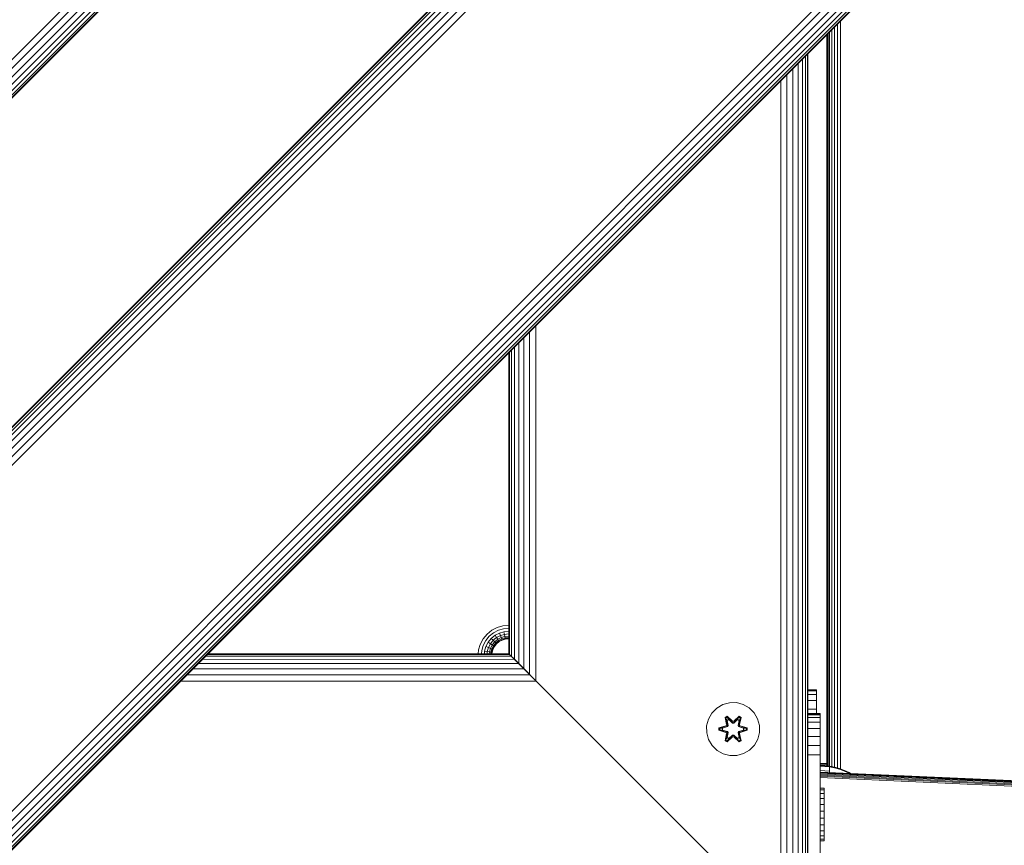
# Model space of a CAD drawing. Units: millimetres. Extents: x -1682 to 578302, y -1972 to 596964.
# Drawn here: x 5688 to 5984, y 6526 to 6775 of the extents above; entities that cross this region are included whole.
import ezdxf

# ---------------------------------------------------------------- set-up
doc = ezdxf.new("R2010")
doc.units = ezdxf.units.MM
doc.layers.add('Контур', color=7, linetype='Continuous', lineweight=15)

msp = doc.modelspace()

# ---------------------------------------------------------------- linework, layer by layer
at = {"layer": 'Контур'}
for p, q in [((6024.486, 7101.799), (5317.379, 6394.692)), ((6025.802, 7100.483), (5318.695, 6393.376)), ((6027.069, 7099.217), (5319.962, 6392.11)), ((6028.199, 7098.086), (5321.092, 6390.979)), ((6029.118, 7097.167), (5322.011, 6390.061)), ((6029.774, 7096.511), (5322.667, 6389.405)), ((6030.152, 7096.133), (5323.045, 6389.026)), ((6030.27, 7096.015), (5323.163, 6388.908)), ((5478.727, 6445.477), (5973.702, 6940.451)), ((5478.845, 6445.359), (5973.82, 6940.333)), ((5479.224, 6444.98), (5974.199, 6939.955)), ((5479.88, 6444.324), (5974.855, 6939.299)), ((5480.798, 6443.405), (5975.773, 6938.38)), ((5481.929, 6442.275), (5976.904, 6937.25)), ((5483.196, 6441.008), (5978.171, 6935.983)), ((5484.512, 6439.692), (5979.487, 6934.667)), ((5536.583, 6387.621), (6031.558, 6882.596)), ((5537.899, 6386.305), (6032.874, 6881.28)), ((5539.165, 6385.039), (6034.14, 6880.013)), ((5540.296, 6383.908), (6035.271, 6878.883)), ((5541.214, 6382.989), (6036.189, 6877.964)), ((5541.87, 6382.333), (6036.845, 6877.308)), ((5542.249, 6381.955), (6037.224, 6876.93)), ((6037.342, 6876.812), (5542.367, 6381.837)), ((5934.063, 6549.662), (5934.064, 6773.534)), ((5934.994, 6549.371), (5934.994, 6774.464)), ((5930.904, 6770.374), (5930.904, 6550.269)), ((5930.987, 6550.262), (5930.988, 6770.458)), ((5931.255, 6550.24), (5931.255, 6770.725)), ((5931.719, 6550.201), (5931.719, 6771.189)), ((5932.368, 6550.072), (5932.369, 6771.838)), ((5933.168, 6549.914), (5933.168, 6772.638)), ((5925.024, 6494.154), (5925.024, 6764.494)), ((5925.191, 6493.987), (5925.191, 6764.661)), ((5922.262, 6496.916), (5922.262, 6761.732)), ((5923.561, 6495.617), (5923.561, 6763.031)), ((5924.489, 6494.689), (5924.489, 6763.959)), ((5918.872, 6500.306), (5918.872, 6758.342)), ((5920.663, 6498.515), (5920.663, 6760.133)), ((5917.011, 6502.168), (5917.011, 6756.481)), ((5843.259, 6575.919), (5843.275, 6682.745)), ((5839.62, 6579.559), (5839.633, 6679.103)), ((5841.364, 6577.814), (5841.385, 6680.855)), ((5835.953, 6583.226), (5835.945, 6675.415)), ((5836.887, 6582.291), (5836.879, 6676.349)), ((5838.12, 6581.058), (5838.12, 6677.59)), ((5835.191, 6583.987), (5835.191, 6674.661)), ((5835.38, 6583.799), (5835.377, 6674.847)), ((5831.663, 6591.971), (5833.355, 6592.457)), ((5835.009, 6592.609), (5833.355, 6592.457)), ((5835.191, 6592.609), (5835.009, 6592.609)), ((5827.401, 6588.493), (5828.582, 6589.947)), ((5829.24, 6589.289), (5828.18, 6587.984)), ((5828.582, 6589.947), (5830.035, 6591.127)), ((5830.544, 6590.348), (5829.24, 6589.289)), ((5831.034, 6589.599), (5829.873, 6588.655)), ((5830.035, 6591.127), (5831.663, 6591.971)), ((5832.006, 6591.106), (5830.544, 6590.348)), ((5832.336, 6590.273), (5831.034, 6589.599)), ((5831.472, 6588.93), (5831.034, 6589.599)), ((5832.63, 6589.53), (5831.472, 6588.93)), ((5833.525, 6591.542), (5832.006, 6591.106)), ((5833.688, 6590.662), (5832.336, 6590.273)), ((5832.63, 6589.53), (5832.336, 6590.273)), ((5833.833, 6589.875), (5832.63, 6589.53)), ((5832.869, 6588.926), (5832.63, 6589.53)), ((5835.009, 6591.678), (5833.525, 6591.542)), ((5835.009, 6590.783), (5833.688, 6590.662)), ((5833.833, 6589.875), (5833.688, 6590.662)), ((5835.009, 6589.983), (5833.833, 6589.875)), ((5833.833, 6589.875), (5833.951, 6589.237)), ((5835.009, 6589.334), (5833.951, 6589.237)), ((5835.191, 6591.678), (5835.009, 6591.678)), ((5835.191, 6590.783), (5835.009, 6590.783)), ((5835.191, 6589.983), (5835.009, 6589.983)), ((5835.191, 6589.334), (5835.009, 6589.334)), ((5826.071, 6585.173), (5826.557, 6586.865)), ((5826.557, 6586.865), (5827.401, 6588.493)), ((5826.986, 6585.004), (5827.423, 6586.522)), ((5828.18, 6587.984), (5827.423, 6586.522)), ((5828.929, 6587.494), (5828.256, 6586.193)), ((5829.873, 6588.655), (5828.929, 6587.494)), ((5829.599, 6587.056), (5828.929, 6587.494)), ((5829.599, 6587.056), (5828.999, 6585.898)), ((5830.438, 6588.09), (5829.599, 6587.056)), ((5830.142, 6586.701), (5829.599, 6587.056)), ((5830.142, 6586.701), (5829.603, 6585.659)), ((5830.438, 6588.09), (5829.873, 6588.655)), ((5830.531, 6586.447), (5830.034, 6585.489)), ((5830.898, 6587.631), (5830.142, 6586.701)), ((5830.531, 6586.447), (5830.142, 6586.701)), ((5830.755, 6586.301), (5830.283, 6585.39)), ((5831.472, 6588.93), (5830.438, 6588.09)), ((5830.898, 6587.631), (5830.438, 6588.09)), ((5831.226, 6587.303), (5830.531, 6586.447)), ((5830.755, 6586.301), (5830.531, 6586.447)), ((5831.415, 6587.113), (5830.755, 6586.301)), ((5830.824, 6586.255), (5830.755, 6586.301)), ((5831.474, 6587.054), (5830.824, 6586.255)), ((5831.827, 6588.386), (5830.898, 6587.631)), ((5831.226, 6587.303), (5830.898, 6587.631)), ((5832.081, 6587.998), (5831.226, 6587.303)), ((5831.415, 6587.113), (5831.226, 6587.303)), ((5832.228, 6587.774), (5831.415, 6587.113)), ((5831.474, 6587.054), (5831.415, 6587.113)), ((5831.827, 6588.386), (5831.472, 6588.93)), ((5832.273, 6587.704), (5831.474, 6587.054)), ((5832.869, 6588.926), (5831.827, 6588.386)), ((5832.081, 6587.998), (5831.827, 6588.386)), ((5833.04, 6588.494), (5832.081, 6587.998)), ((5832.228, 6587.774), (5832.081, 6587.998)), ((5833.138, 6588.245), (5832.228, 6587.774)), ((5832.273, 6587.704), (5832.228, 6587.774)), ((5833.169, 6588.168), (5832.273, 6587.704)), ((5833.951, 6589.237), (5832.869, 6588.926)), ((5833.04, 6588.494), (5832.869, 6588.926)), ((5834.036, 6588.781), (5833.04, 6588.494)), ((5833.138, 6588.245), (5833.04, 6588.494)), ((5834.084, 6588.518), (5833.138, 6588.245)), ((5833.169, 6588.168), (5833.138, 6588.245)), ((5834.1, 6588.435), (5833.169, 6588.168)), ((5833.951, 6589.237), (5834.036, 6588.781)), ((5835.009, 6588.87), (5834.036, 6588.781)), ((5834.036, 6588.781), (5834.084, 6588.518)), ((5835.009, 6588.602), (5834.084, 6588.518)), ((5834.1, 6588.435), (5834.084, 6588.518)), ((5835.009, 6588.519), (5834.1, 6588.435)), ((5835.191, 6588.87), (5835.009, 6588.87)), ((5835.191, 6588.602), (5835.009, 6588.602)), ((5835.009, 6588.519), (5835.191, 6588.519)), ((5744.347, 6583.817), (5835.358, 6583.82)), ((5835.191, 6583.987), (5744.517, 6583.987)), ((5825.962, 6583.987), (5826.071, 6585.173)), ((5826.893, 6583.987), (5826.986, 6585.004)), ((5827.788, 6583.987), (5827.867, 6584.841)), ((5827.867, 6584.841), (5828.256, 6586.193)), ((5828.653, 6584.695), (5827.867, 6584.841)), ((5828.999, 6585.898), (5828.256, 6586.193)), ((5828.588, 6583.987), (5828.653, 6584.695)), ((5828.653, 6584.695), (5828.999, 6585.898)), ((5829.291, 6584.577), (5828.653, 6584.695)), ((5829.603, 6585.659), (5828.999, 6585.898)), ((5829.237, 6583.987), (5829.291, 6584.577)), ((5829.291, 6584.577), (5829.603, 6585.659)), ((5829.748, 6584.493), (5829.291, 6584.577)), ((5830.034, 6585.489), (5829.603, 6585.659)), ((5829.701, 6583.987), (5829.748, 6584.493)), ((5829.748, 6584.493), (5830.034, 6585.489)), ((5830.011, 6584.444), (5829.748, 6584.493)), ((5829.969, 6583.987), (5830.011, 6584.444)), ((5830.283, 6585.39), (5830.011, 6584.444)), ((5830.093, 6584.429), (5830.011, 6584.444)), ((5830.283, 6585.39), (5830.034, 6585.489)), ((5830.093, 6584.429), (5830.052, 6583.987)), ((5830.36, 6585.359), (5830.093, 6584.429)), ((5830.36, 6585.359), (5830.283, 6585.39)), ((5830.824, 6586.255), (5830.36, 6585.359)), ((5835.191, 6583.987), (5835.358, 6583.82)), ((5835.191, 6583.987), (5835.38, 6583.799)), ((5835.893, 6583.285), (5835.358, 6583.82)), ((5835.893, 6583.285), (5835.358, 6583.82)), ((5835.953, 6583.226), (5835.38, 6583.799)), ((5838.12, 6581.058), (5835.38, 6583.799)), ((5741.588, 6581.058), (5838.12, 6581.058)), ((5742.878, 6582.348), (5836.821, 6582.357)), ((5743.807, 6583.277), (5835.893, 6583.285)), ((5836.821, 6582.357), (5835.893, 6583.285)), ((5835.893, 6583.285), (5875.191, 6543.987)), ((5836.887, 6582.291), (5835.953, 6583.226)), ((5838.12, 6581.058), (5836.821, 6582.357)), ((5838.12, 6581.058), (5836.887, 6582.291)), ((5839.719, 6579.459), (5838.12, 6581.058)), ((5839.62, 6579.559), (5838.12, 6581.058)), ((5838.313, 6580.865), (5838.313, 6580.865)), ((5738.218, 6577.688), (5841.51, 6577.668)), ((5740.003, 6579.472), (5839.719, 6579.459)), ((5841.364, 6577.814), (5839.62, 6579.559)), ((5843.259, 6575.919), (5839.62, 6579.559)), ((5841.51, 6577.668), (5839.719, 6579.459)), ((5843.259, 6575.919), (5841.364, 6577.814)), ((5843.259, 6575.919), (5841.364, 6577.814)), ((5843.372, 6575.806), (5841.51, 6577.668)), ((5736.353, 6575.823), (5843.372, 6575.806)), ((5845.191, 6573.987), (5843.259, 6575.919)), ((5859.957, 6559.221), (5843.259, 6575.919)), ((5845.191, 6573.987), (5843.372, 6575.806)), ((5845.191, 6573.987), (5915.191, 6503.987)), ((5845.191, 6573.987), (5915.191, 6503.987)), ((5927.791, 6573.18), (5925.191, 6573.18)), ((5927.791, 6572.846), (5925.191, 6572.846)), ((5927.791, 6571.775), (5925.191, 6571.775)), ((5927.791, 6573.18), (5927.791, 6572.846)), ((5927.791, 6572.846), (5927.791, 6571.775)), ((5927.791, 6571.775), (5927.791, 6569.92)), ((5897.732, 6567.684), (5899.537, 6568.747)), ((5901.556, 6569.307), (5899.537, 6568.747)), ((5901.556, 6569.307), (5903.651, 6569.325)), ((5903.651, 6569.325), (5905.68, 6568.801)), ((5905.68, 6568.801), (5907.503, 6567.769)), ((5927.791, 6569.92), (5925.191, 6569.92)), ((5927.791, 6569.92), (5927.791, 6567.322)), ((5895.232, 6564.366), (5896.263, 6566.189)), ((5896.263, 6566.189), (5897.732, 6567.684)), ((5907.503, 6567.769), (5908.997, 6566.3)), ((5908.997, 6566.3), (5910.061, 6564.495)), ((5927.791, 6567.322), (5925.191, 6567.322)), ((5925.191, 6566.073), (5928.903, 6566.073)), ((5928.91, 6565.92), (5925.191, 6565.92)), ((5928.91, 6565.92), (5925.191, 6565.92)), ((5928.91, 6565.67), (5925.191, 6565.67)), ((5927.791, 6567.322), (5927.791, 6566.073)), ((5928.903, 6566.073), (5928.903, 6565.92)), ((5928.91, 6565.92), (5928.91, 6565.92)), ((5928.91, 6565.92), (5928.91, 6565.67)), ((5928.91, 6564.867), (5928.91, 6565.67)), ((5894.707, 6562.337), (5895.232, 6564.366)), ((5900.836, 6565.217), (5900.244, 6564.874)), ((5900.244, 6564.874), (5900.725, 6562.731)), ((5900.349, 6564.757), (5900.244, 6564.874)), ((5900.89, 6565.07), (5900.349, 6564.757)), ((5900.88, 6562.603), (5900.349, 6564.757)), ((5900.349, 6564.757), (5900.725, 6562.731)), ((5900.349, 6564.757), (5900.402, 6564.683)), ((5900.929, 6564.987), (5900.402, 6564.683)), ((5900.841, 6563.932), (5900.402, 6564.683)), ((5900.88, 6562.603), (5900.402, 6564.683)), ((5900.88, 6562.603), (5900.699, 6562.291)), ((5902.452, 6563.731), (5900.836, 6565.217)), ((5900.89, 6565.07), (5900.836, 6565.217)), ((5901.361, 6564.233), (5900.841, 6563.932)), ((5901.183, 6562.427), (5900.841, 6563.932)), ((5900.852, 6563.912), (5900.841, 6563.932)), ((5900.852, 6563.912), (5901.373, 6564.212)), ((5900.852, 6563.912), (5901.191, 6562.423)), ((5900.88, 6562.603), (5900.907, 6562.587)), ((5900.89, 6565.07), (5902.452, 6563.731)), ((5900.89, 6565.07), (5902.493, 6563.534)), ((5900.89, 6565.07), (5900.929, 6564.987)), ((5901.183, 6562.427), (5900.907, 6562.587)), ((5901.361, 6564.233), (5900.929, 6564.987)), ((5902.493, 6563.534), (5900.929, 6564.987)), ((5901.361, 6564.233), (5902.493, 6563.184)), ((5901.361, 6564.233), (5901.373, 6564.212)), ((5902.493, 6563.175), (5901.373, 6564.212)), ((5902.853, 6563.534), (5902.493, 6563.534)), ((5902.493, 6563.534), (5902.493, 6563.502)), ((5902.493, 6563.184), (5902.493, 6563.502)), ((5902.853, 6563.184), (5902.493, 6563.184)), ((5902.493, 6563.175), (5902.493, 6563.184)), ((5902.853, 6563.175), (5902.493, 6563.175)), ((5902.853, 6563.534), (5904.454, 6565.071)), ((5902.853, 6563.534), (5904.416, 6564.988)), ((5902.853, 6563.184), (5903.985, 6564.233)), ((5902.853, 6563.175), (5903.973, 6564.212)), ((5902.853, 6563.534), (5902.853, 6563.502)), ((5902.853, 6563.184), (5902.853, 6563.502)), ((5902.853, 6563.175), (5902.853, 6563.184)), ((5904.503, 6565.22), (5902.887, 6563.732)), ((5904.454, 6565.071), (5902.887, 6563.732)), ((5903.973, 6564.212), (5903.985, 6564.233)), ((5903.973, 6564.212), (5904.494, 6563.912)), ((5903.985, 6564.233), (5904.416, 6564.988)), ((5904.505, 6563.932), (5903.985, 6564.233)), ((5904.155, 6562.423), (5904.494, 6563.912)), ((5904.505, 6563.932), (5904.163, 6562.427)), ((5904.163, 6562.427), (5904.439, 6562.587)), ((5904.454, 6565.071), (5904.416, 6564.988)), ((5904.943, 6564.683), (5904.416, 6564.988)), ((5904.466, 6562.603), (5904.439, 6562.587)), ((5904.454, 6565.071), (5904.503, 6565.22)), ((5904.995, 6564.759), (5904.454, 6565.071)), ((5904.995, 6564.759), (5904.466, 6562.603)), ((5904.466, 6562.603), (5904.943, 6564.683)), ((5904.647, 6562.291), (5904.466, 6562.603)), ((5904.505, 6563.932), (5904.494, 6563.912)), ((5905.095, 6564.879), (5904.503, 6565.22)), ((5904.505, 6563.932), (5904.943, 6564.683)), ((5904.616, 6562.737), (5905.095, 6564.879)), ((5904.995, 6564.759), (5904.616, 6562.737)), ((5904.995, 6564.759), (5904.943, 6564.683)), ((5904.995, 6564.759), (5905.095, 6564.879)), ((5910.061, 6564.495), (5910.621, 6562.476)), ((5928.91, 6564.867), (5925.191, 6564.867)), ((5928.91, 6563.475), (5925.191, 6563.475)), ((5928.91, 6563.475), (5928.91, 6564.867)), ((5928.91, 6561.527), (5928.91, 6563.475)), ((5894.725, 6560.242), (5894.707, 6562.337)), ((5895.285, 6558.223), (5894.725, 6560.242)), ((5900.508, 6562.353), (5898.413, 6561.697)), ((5898.413, 6561.697), (5898.414, 6561.013)), ((5898.568, 6561.67), (5898.413, 6561.697)), ((5898.568, 6561.045), (5898.414, 6561.013)), ((5898.414, 6561.013), (5900.511, 6560.358)), ((5898.568, 6561.67), (5900.508, 6562.353)), ((5898.568, 6561.67), (5900.699, 6562.291)), ((5898.568, 6561.67), (5898.568, 6561.045)), ((5898.568, 6561.67), (5898.657, 6561.663)), ((5898.568, 6561.045), (5898.657, 6561.054)), ((5900.699, 6560.428), (5898.568, 6561.045)), ((5898.568, 6561.045), (5900.511, 6560.358)), ((5900.699, 6562.291), (5898.657, 6561.663)), ((5898.657, 6561.663), (5898.657, 6561.054)), ((5899.489, 6561.655), (5898.657, 6561.663)), ((5899.489, 6561.063), (5898.657, 6561.054)), ((5900.699, 6560.428), (5898.657, 6561.054)), ((5899.489, 6561.655), (5901.002, 6562.116)), ((5899.512, 6561.655), (5899.489, 6561.655)), ((5901.002, 6560.603), (5899.489, 6561.063)), ((5899.512, 6561.063), (5899.489, 6561.063)), ((5899.512, 6561.655), (5901.01, 6562.111)), ((5899.512, 6561.655), (5899.512, 6561.063)), ((5901.01, 6560.607), (5899.512, 6561.063)), ((5900.25, 6557.839), (5900.73, 6559.981)), ((5900.351, 6557.96), (5900.88, 6560.116)), ((5900.351, 6557.96), (5900.73, 6559.981)), ((5900.88, 6560.116), (5900.403, 6558.035)), ((5900.699, 6562.291), (5900.727, 6562.275)), ((5900.699, 6560.428), (5900.727, 6560.444)), ((5900.699, 6560.428), (5900.88, 6560.116)), ((5901.002, 6562.116), (5900.727, 6562.275)), ((5901.002, 6560.603), (5900.727, 6560.444)), ((5900.841, 6558.786), (5901.183, 6560.291)), ((5900.852, 6558.806), (5901.191, 6560.296)), ((5900.88, 6560.116), (5900.907, 6560.132)), ((5901.183, 6560.291), (5900.907, 6560.132)), ((5901.183, 6562.427), (5901.002, 6562.116)), ((5901.01, 6562.111), (5901.002, 6562.116)), ((5901.002, 6560.603), (5901.01, 6560.607)), ((5901.002, 6560.603), (5901.183, 6560.291)), ((5901.01, 6562.111), (5901.191, 6562.423)), ((5901.191, 6560.296), (5901.01, 6560.607)), ((5901.183, 6562.427), (5901.191, 6562.423)), ((5901.191, 6560.296), (5901.183, 6560.291)), ((5904.155, 6562.423), (5904.163, 6562.427)), ((5904.155, 6562.423), (5904.336, 6562.111)), ((5904.336, 6560.607), (5904.155, 6560.296)), ((5904.163, 6560.291), (5904.155, 6560.296)), ((5904.155, 6560.296), (5904.494, 6558.806)), ((5904.344, 6562.116), (5904.163, 6562.427)), ((5904.163, 6560.291), (5904.344, 6560.603)), ((5904.163, 6560.291), (5904.439, 6560.132)), ((5904.163, 6560.291), (5904.505, 6558.786)), ((5904.344, 6562.116), (5904.336, 6562.111)), ((5904.336, 6562.111), (5905.834, 6561.655)), ((5905.834, 6561.063), (5904.336, 6560.607)), ((5904.336, 6560.607), (5904.344, 6560.603)), ((5904.344, 6562.116), (5904.619, 6562.275)), ((5904.344, 6562.116), (5905.857, 6561.655)), ((5905.857, 6561.063), (5904.344, 6560.603)), ((5904.344, 6560.603), (5904.619, 6560.444)), ((5904.466, 6560.116), (5904.439, 6560.132)), ((5904.466, 6560.116), (5904.647, 6560.428)), ((5904.466, 6560.116), (5904.997, 6557.961)), ((5904.466, 6560.116), (5904.944, 6558.036)), ((5904.647, 6562.291), (5904.619, 6562.275)), ((5904.647, 6560.428), (5904.619, 6560.444)), ((5905.102, 6557.844), (5904.621, 6559.988)), ((5904.997, 6557.961), (5904.621, 6559.988)), ((5904.647, 6562.291), (5906.778, 6561.673)), ((5904.647, 6562.291), (5906.689, 6561.664)), ((5904.647, 6560.428), (5906.689, 6561.056)), ((5906.778, 6561.048), (5904.647, 6560.428)), ((5906.932, 6561.705), (5904.835, 6562.36)), ((5906.778, 6561.673), (5904.835, 6562.36)), ((5906.778, 6561.048), (5904.838, 6560.365)), ((5904.838, 6560.365), (5906.933, 6561.021)), ((5905.834, 6561.063), (5905.834, 6561.655)), ((5905.834, 6561.655), (5905.857, 6561.655)), ((5905.834, 6561.063), (5905.857, 6561.063)), ((5905.857, 6561.655), (5906.689, 6561.664)), ((5905.857, 6561.063), (5906.689, 6561.056)), ((5906.778, 6561.673), (5906.689, 6561.664)), ((5906.689, 6561.056), (5906.689, 6561.664)), ((5906.778, 6561.048), (5906.689, 6561.056)), ((5906.778, 6561.673), (5906.932, 6561.705)), ((5906.778, 6561.048), (5906.778, 6561.673)), ((5906.778, 6561.048), (5906.933, 6561.021)), ((5906.933, 6561.021), (5906.932, 6561.705)), ((5910.639, 6560.381), (5910.114, 6558.353)), ((5910.621, 6562.476), (5910.639, 6560.381)), ((5928.91, 6561.527), (5925.191, 6561.527)), ((5928.91, 6559.128), (5928.91, 6561.527)), ((5896.348, 6556.418), (5895.285, 6558.223)), ((5900.351, 6557.96), (5900.25, 6557.839)), ((5900.25, 6557.839), (5900.843, 6557.498)), ((5900.351, 6557.96), (5900.403, 6558.035)), ((5900.351, 6557.96), (5900.892, 6557.647)), ((5900.841, 6558.786), (5900.403, 6558.035)), ((5900.403, 6558.035), (5900.93, 6557.731)), ((5900.852, 6558.806), (5900.841, 6558.786)), ((5900.841, 6558.786), (5901.361, 6558.486)), ((5900.843, 6557.498), (5902.459, 6558.986)), ((5900.892, 6557.647), (5900.843, 6557.498)), ((5900.852, 6558.806), (5901.373, 6558.506)), ((5902.493, 6559.184), (5900.892, 6557.647)), ((5900.892, 6557.647), (5902.459, 6558.986)), ((5900.892, 6557.647), (5900.93, 6557.731)), ((5902.493, 6559.184), (5900.93, 6557.731)), ((5901.361, 6558.486), (5900.93, 6557.731)), ((5902.493, 6559.534), (5901.361, 6558.486)), ((5901.373, 6558.506), (5901.361, 6558.486)), ((5902.493, 6559.544), (5901.373, 6558.506)), ((5902.493, 6559.534), (5902.493, 6559.544)), ((5902.853, 6559.544), (5902.493, 6559.544)), ((5902.493, 6559.534), (5902.493, 6559.216)), ((5902.493, 6559.534), (5902.853, 6559.534)), ((5902.493, 6559.184), (5902.493, 6559.216)), ((5902.493, 6559.184), (5902.853, 6559.184)), ((5902.853, 6559.544), (5902.853, 6559.534)), ((5903.973, 6558.506), (5902.853, 6559.544)), ((5902.853, 6559.534), (5902.853, 6559.216)), ((5903.985, 6558.486), (5902.853, 6559.534)), ((5902.853, 6559.184), (5902.853, 6559.216)), ((5904.456, 6557.648), (5902.853, 6559.184)), ((5902.853, 6559.184), (5904.417, 6557.731)), ((5902.894, 6558.987), (5904.51, 6557.501)), ((5904.456, 6557.648), (5902.894, 6558.987)), ((5903.973, 6558.506), (5904.494, 6558.806)), ((5903.973, 6558.506), (5903.985, 6558.486)), ((5903.985, 6558.486), (5904.505, 6558.786)), ((5903.985, 6558.486), (5904.417, 6557.731)), ((5904.417, 6557.731), (5904.944, 6558.036)), ((5904.456, 6557.648), (5904.417, 6557.731)), ((5904.456, 6557.648), (5904.997, 6557.961)), ((5904.456, 6557.648), (5904.51, 6557.501)), ((5904.494, 6558.806), (5904.505, 6558.786)), ((5904.505, 6558.786), (5904.944, 6558.036)), ((5904.51, 6557.501), (5905.102, 6557.844)), ((5904.997, 6557.961), (5904.944, 6558.036)), ((5904.997, 6557.961), (5905.102, 6557.844)), ((5910.114, 6558.353), (5909.083, 6556.529)), ((5928.91, 6559.128), (5925.191, 6559.128)), ((5928.91, 6556.441), (5928.91, 6559.128)), ((5897.843, 6554.949), (5896.348, 6556.418)), ((5899.666, 6553.918), (5897.843, 6554.949)), ((5901.695, 6553.393), (5899.666, 6553.918)), ((5905.809, 6553.971), (5903.79, 6553.412)), ((5907.614, 6555.035), (5905.809, 6553.971)), ((5909.083, 6556.529), (5907.614, 6555.035)), ((5928.91, 6556.441), (5925.191, 6556.441)), ((5928.91, 6553.649), (5928.91, 6556.441)), ((5903.79, 6553.412), (5901.695, 6553.393)), ((5928.91, 6553.649), (5925.191, 6553.649)), ((5928.91, 6550.92), (5928.91, 6553.649)), ((5928.91, 6551.073), (5930.904, 6550.983)), ((5928.91, 6551.023), (5930.904, 6550.933)), ((5928.91, 6550.92), (5928.91, 6520.92)), ((5928.91, 6550.862), (5930.904, 6550.773)), ((5928.91, 6550.584), (5930.904, 6550.494)), ((5928.91, 6550.194), (5928.929, 6550.193)), ((5928.91, 6549.715), (5928.929, 6549.714)), ((5928.91, 6549.177), (5928.929, 6549.176)), ((5928.91, 6548.619), (5928.929, 6548.618)), ((6001.917, 6545.134), (5928.91, 6548.42)), ((6001.917, 6545.133), (5928.91, 6548.42)), ((5928.91, 6548.387), (6001.914, 6545.1)), ((5928.91, 6548.28), (6001.904, 6544.994)), ((5928.91, 6548.094), (6001.888, 6544.809)), ((5928.91, 6547.834), (6001.864, 6544.55)), ((5928.929, 6550.431), (5931.708, 6550.203)), ((5928.929, 6550.431), (5928.929, 6550.198)), ((5928.929, 6550.198), (5931.708, 6549.973)), ((5928.929, 6550.198), (5928.929, 6549.891)), ((5928.929, 6549.891), (5928.929, 6549.448)), ((5928.929, 6549.448), (5928.929, 6548.867)), ((5928.929, 6548.867), (5928.929, 6548.42)), ((5928.929, 6548.867), (5931.708, 6548.664)), ((5931.708, 6550.203), (5933.202, 6549.907)), ((5931.708, 6550.203), (5931.708, 6549.973)), ((5931.708, 6549.973), (5933.202, 6549.682)), ((5931.708, 6549.973), (5931.708, 6549.671)), ((5931.708, 6549.671), (5931.708, 6549.236)), ((5931.708, 6549.236), (5931.708, 6548.664)), ((5931.708, 6548.664), (5931.708, 6548.294)), ((5934.693, 6549.484), (5933.202, 6549.907)), ((5934.693, 6549.266), (5933.202, 6549.682)), ((5936.164, 6548.932), (5934.693, 6549.484)), ((5936.164, 6548.724), (5934.693, 6549.266)), ((5937.6, 6548.253), (5936.164, 6548.932)), ((5937.6, 6548.056), (5936.164, 6548.724)), ((5938.019, 6548.01), (5937.6, 6548.253)), ((5937.652, 6548.027), (5937.6, 6548.056)), ((5928.91, 6547.515), (6001.836, 6544.232)), ((5928.91, 6547.156), (6001.803, 6543.875)), ((5928.91, 6546.784), (6001.77, 6543.504)), ((5875.191, 6543.987), (5875.191, 6543.987)), ((5875.275, 6543.903), (5875.275, 6543.904)), ((5875.542, 6543.636), (5875.542, 6543.636)), ((5876.006, 6543.172), (5876.006, 6543.172)), ((5876.656, 6542.522), (5876.656, 6542.523)), ((5930.121, 6543.624), (5928.91, 6543.624)), ((5930.121, 6543.606), (5928.91, 6543.606)), ((5930.121, 6543.046), (5928.91, 6543.046)), ((5930.121, 6541.982), (5928.91, 6541.982)), ((5930.121, 6543.606), (5930.121, 6543.624)), ((5930.121, 6543.046), (5930.121, 6543.606)), ((5930.121, 6541.982), (5930.121, 6543.046)), ((5930.121, 6540.488), (5930.121, 6541.982)), ((5877.455, 6541.723), (5877.455, 6541.723)), ((5878.351, 6540.827), (5878.351, 6540.828)), ((5879.281, 6539.897), (5879.281, 6539.897)), ((5880.191, 6538.987), (5880.191, 6538.987)), ((5930.121, 6540.488), (5928.91, 6540.488)), ((5930.121, 6538.664), (5930.121, 6540.488)), ((5881.101, 6538.077), (5881.101, 6538.077)), ((5882.032, 6537.146), (5882.032, 6537.147)), ((5882.927, 6536.251), (5882.927, 6536.251)), ((5930.121, 6538.664), (5928.91, 6538.664)), ((5930.121, 6536.636), (5928.91, 6536.636)), ((5930.121, 6536.636), (5930.121, 6538.664)), ((5930.121, 6534.541), (5930.121, 6536.636)), ((5883.727, 6535.451), (5883.727, 6535.452)), ((5884.376, 6534.802), (5884.376, 6534.802)), ((5884.84, 6534.338), (5884.84, 6534.338)), ((5885.108, 6534.07), (5885.108, 6534.071)), ((5885.191, 6533.987), (5885.191, 6533.987)), ((5930.121, 6534.541), (5928.91, 6534.541)), ((5930.121, 6534.541), (5930.121, 6532.522)), ((5930.121, 6532.522), (5928.91, 6532.522)), ((5930.121, 6530.717), (5928.91, 6530.717)), ((5930.121, 6530.717), (5930.121, 6532.522)), ((5930.121, 6529.248), (5930.121, 6530.717)), ((5930.121, 6529.248), (5928.91, 6529.248)), ((5930.121, 6528.216), (5928.91, 6528.216)), ((5930.121, 6527.692), (5928.91, 6527.692)), ((5930.121, 6528.216), (5930.121, 6529.248)), ((5930.121, 6527.692), (5930.121, 6528.216))]:
    msp.add_line(p, q, dxfattribs=at)

doc.saveas('drawing.dxf')
